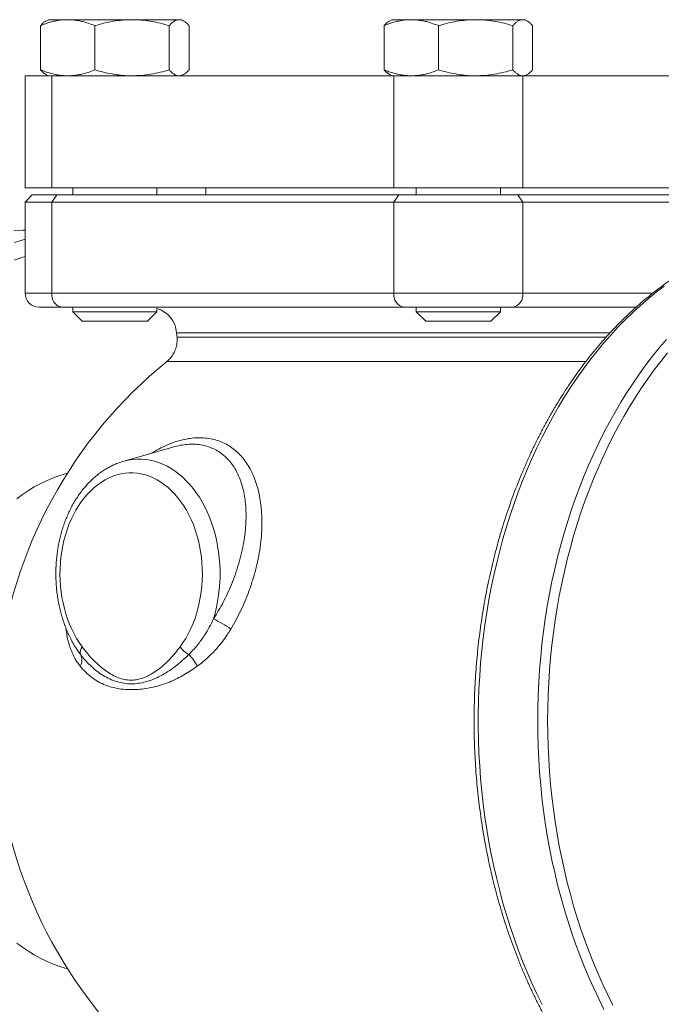
# Paper-space layout 'Sheet2' of a CAD drawing. Units: millimetres. Extents: x 81 to 306, y 49 to 261.
# Drawn here: x 239 to 269, y 214 to 261 of the extents above; entities that cross this region are included whole.
import ezdxf

# ---------------------------------------------------------------- set-up
doc = ezdxf.new("R2010")
doc.units = ezdxf.units.MM

psp = doc.layouts.new('Sheet2')

# ---------------------------------------------------------------- linework, layer by layer
at = {"color": 7, "linetype": 'Continuous', "lineweight": 15}
for p, q in [((240.042, 260.914), (239.929, 260.849)), ((240.969, 260.914), (240.042, 260.914)), ((244.028, 260.914), (240.969, 260.914)), ((246.267, 260.914), (244.028, 260.914)), ((246.375, 260.914), (246.267, 260.914)), ((246.488, 260.849), (246.375, 260.914)), ((256.376, 260.914), (256.263, 260.849)), ((257.303, 260.914), (256.376, 260.914)), ((260.362, 260.914), (257.303, 260.914)), ((262.601, 260.914), (260.362, 260.914)), ((262.709, 260.914), (262.601, 260.914)), ((262.822, 260.849), (262.709, 260.914)), ((239.676, 260.631), (239.676, 258.53)), ((242.262, 260.631), (242.262, 258.53)), ((245.794, 260.631), (245.794, 258.53)), ((246.74, 260.631), (246.74, 258.53)), ((256.011, 260.631), (256.011, 258.53)), ((258.596, 260.631), (258.596, 258.53)), ((262.128, 260.631), (262.128, 258.53)), ((263.074, 260.631), (263.074, 258.53)), ((238.946, 258.247), (238.946, 252.914)), ((238.946, 258.247), (240.215, 258.247)), ((239.929, 258.313), (240.042, 258.247)), ((240.215, 258.247), (256.478, 258.247)), ((246.375, 258.247), (246.488, 258.313)), ((256.263, 258.313), (256.376, 258.247)), ((256.478, 258.247), (262.607, 258.247)), ((262.607, 258.247), (278.87, 258.247)), ((262.709, 258.247), (262.822, 258.313)), ((240.215, 252.914), (238.946, 252.914)), ((240.215, 252.914), (256.478, 252.914)), ((241.208, 252.914), (241.208, 252.581)), ((245.208, 252.581), (245.208, 252.914)), ((247.542, 252.914), (247.542, 252.581)), ((262.607, 252.914), (256.478, 252.914)), ((257.542, 252.914), (257.542, 252.581)), ((261.542, 252.581), (261.542, 252.914)), ((262.607, 252.914), (278.87, 252.914)), ((239.279, 252.581), (238.946, 252.247)), ((239.279, 252.581), (240.451, 252.581)), ((240.451, 252.581), (256.714, 252.581)), ((256.714, 252.581), (262.371, 252.581)), ((262.371, 252.581), (278.634, 252.581)), ((238.946, 252.247), (238.946, 247.914)), ((240.215, 252.247), (238.946, 252.247)), ((256.478, 252.247), (240.215, 252.247)), ((262.607, 252.247), (256.478, 252.247)), ((278.87, 252.247), (262.607, 252.247)), ((240.686, 247.247), (239.612, 247.247)), ((256.95, 247.247), (240.686, 247.247)), ((241.208, 247.247), (241.208, 247.032)), ((245.208, 247.032), (245.208, 247.19)), ((262.135, 247.247), (256.95, 247.247)), ((257.542, 247.247), (257.542, 247.032)), ((261.542, 247.032), (261.542, 247.247)), ((267.989, 247.247), (262.135, 247.247)), ((241.208, 247.032), (241.659, 246.581)), ((241.208, 247.032), (245.208, 247.032)), ((244.757, 246.581), (245.208, 247.032)), ((257.542, 247.032), (257.993, 246.581)), ((257.542, 247.032), (261.542, 247.032)), ((261.091, 246.581), (261.542, 247.032)), ((244.757, 246.581), (241.659, 246.581)), ((261.091, 246.581), (257.993, 246.581)), ((246.149, 246.032), (246.168, 245.813)), ((245.973, 240.598), (243.596, 239.911)), ((243.589, 239.909), (243.596, 239.911))]:
    psp.add_line(p, q, dxfattribs=at)
at = {"color": 8, "linetype": 'Continuous', "lineweight": 0}
for p, q in [((240.215, 258.247), (240.215, 252.914)), ((256.478, 252.914), (256.478, 258.247)), ((262.607, 258.247), (262.607, 252.914)), ((240.451, 252.581), (240.215, 252.247)), ((256.714, 252.581), (256.478, 252.247)), ((262.371, 252.581), (262.607, 252.247)), ((240.215, 252.247), (240.215, 247.914)), ((256.478, 247.914), (256.478, 252.247)), ((262.607, 252.247), (262.607, 247.914)), ((238.946, 247.914), (240.215, 247.914)), ((240.215, 247.914), (256.478, 247.914)), ((256.478, 247.914), (262.607, 247.914)), ((262.607, 247.914), (268.785, 247.914)), ((240.89, 231.948), (240.886, 231.996)), ((241.425, 230.957), (241.578, 230.736))]:
    psp.add_line(p, q, dxfattribs=at)
at = {"color": 7, "linetype": 'Continuous', "lineweight": 15, "flags": 128}
for points in [[(238.946, 250.909), (238.84, 250.906), (238.409, 250.882)], [(269.43, 245.714), (269.098, 245.324), (268.773, 244.921), (268.456, 244.506), (268.146, 244.08), (267.845, 243.642), (267.552, 243.194), (267.267, 242.734), (266.991, 242.265), (266.723, 241.785), (266.465, 241.296), (266.215, 240.797), (265.976, 240.289), (265.745, 239.772), (265.524, 239.247), (265.313, 238.714), (265.112, 238.174), (264.921, 237.626), (264.74, 237.071), (264.57, 236.51), (264.41, 235.943), (264.26, 235.37), (264.121, 234.791), (263.993, 234.208), (263.876, 233.62), (263.77, 233.028), (263.674, 232.432), (263.59, 231.833), (263.517, 231.231), (263.455, 230.626), (263.404, 230.02), (263.365, 229.411), (263.336, 228.802), (263.319, 228.192), (263.314, 227.581)], [(269.486, 245.07), (269.166, 244.673), (268.854, 244.264), (268.549, 243.844), (268.251, 243.413), (267.962, 242.971), (267.682, 242.518), (267.409, 242.055), (267.146, 241.582), (266.891, 241.1), (266.645, 240.608), (266.409, 240.107), (266.182, 239.598), (265.964, 239.081), (265.756, 238.555), (265.558, 238.022), (265.369, 237.482), (265.191, 236.936), (265.023, 236.382), (264.865, 235.823), (264.718, 235.258), (264.581, 234.688), (264.455, 234.113), (264.339, 233.534), (264.234, 232.95), (264.141, 232.363), (264.057, 231.772), (263.985, 231.179), (263.924, 230.583), (263.874, 229.985), (263.835, 229.385), (263.807, 228.784), (263.791, 228.183), (263.785, 227.581)], [(263.314, 227.581), (263.319, 226.97), (263.336, 226.36), (263.365, 225.75), (263.404, 225.142), (263.455, 224.535), (263.517, 223.931), (263.59, 223.329), (263.674, 222.729), (263.77, 222.134), (263.876, 221.542), (263.993, 220.954), (264.121, 220.37), (264.26, 219.792), (264.41, 219.219), (264.57, 218.651), (264.74, 218.09), (264.921, 217.535), (265.112, 216.988), (265.313, 216.447), (265.524, 215.914), (265.745, 215.389), (265.976, 214.872), (266.215, 214.365), (266.465, 213.866)], [(263.785, 227.581), (263.791, 226.979), (263.807, 226.377), (263.835, 225.776), (263.874, 225.177), (263.924, 224.579), (263.985, 223.983), (264.057, 223.389), (264.141, 222.799), (264.234, 222.211), (264.339, 221.628), (264.455, 221.048), (264.581, 220.473), (264.718, 219.903), (264.865, 219.338), (265.023, 218.779), (265.191, 218.226), (265.369, 217.679), (265.558, 217.139), (265.756, 216.606), (265.964, 216.081), (266.182, 215.563), (266.409, 215.054), (266.645, 214.553), (266.891, 214.062)]]:
    psp.add_lwpolyline(points, dxfattribs=at)
at = {"color": 8, "linetype": 'Continuous', "lineweight": 0, "flags": 128}
for points in [[(238.424, 250.327), (238.847, 250.456), (238.946, 250.484)], [(238.946, 249.66), (238.842, 249.625), (238.433, 249.479)], [(269.321, 248.245), (268.941, 247.954), (268.566, 247.648), (268.197, 247.33), (267.834, 246.997), (267.478, 246.651), (267.127, 246.292), (266.784, 245.921), (266.448, 245.536), (266.119, 245.139), (265.797, 244.731), (265.483, 244.31), (265.177, 243.878), (264.879, 243.435), (264.589, 242.981), (264.308, 242.516), (264.036, 242.041), (263.772, 241.556), (263.518, 241.062), (263.272, 240.558), (263.037, 240.045), (262.81, 239.524), (262.594, 238.994), (262.387, 238.457), (262.191, 237.912), (262.004, 237.361), (261.828, 236.802), (261.663, 236.237), (261.508, 235.666), (261.363, 235.09), (261.229, 234.508), (261.106, 233.922), (260.994, 233.331), (260.893, 232.736), (260.803, 232.138), (260.724, 231.537), (260.656, 230.933), (260.6, 230.327), (260.555, 229.718), (260.521, 229.109), (260.498, 228.498), (260.487, 227.887), (260.487, 227.275), (260.498, 226.664), (260.521, 226.053), (260.555, 225.443), (260.6, 224.835), (260.656, 224.229), (260.724, 223.624), (260.803, 223.023), (260.893, 222.425), (260.994, 221.83), (261.106, 221.24), (261.229, 220.653), (261.363, 220.072), (261.508, 219.495), (261.663, 218.924), (261.828, 218.359), (262.004, 217.801), (262.191, 217.249), (262.387, 216.704), (262.594, 216.167), (262.81, 215.637), (263.037, 215.116), (263.272, 214.604), (263.518, 214.1)], [(243.596, 239.911), (243.64, 239.924), (243.846, 239.971), (244.053, 240.003), (244.261, 240.019), (244.469, 240.019), (244.677, 240.003), (244.884, 239.971), (245.09, 239.924), (245.293, 239.861), (245.494, 239.782), (245.691, 239.688), (245.885, 239.579), (246.074, 239.455), (246.258, 239.317), (246.436, 239.166), (246.609, 239), (246.774, 238.822), (246.933, 238.632), (247.084, 238.429), (247.228, 238.215), (247.363, 237.991), (247.489, 237.757), (247.606, 237.513), (247.713, 237.261), (247.811, 237), (247.898, 236.733), (247.975, 236.46), (248.042, 236.181), (248.098, 235.897), (248.143, 235.609), (248.177, 235.319), (248.199, 235.026), (248.211, 234.732), (248.211, 234.437), (248.2, 234.143), (248.177, 233.85), (248.144, 233.56), (248.099, 233.272), (248.044, 232.988), (247.977, 232.709), (247.9, 232.435)], [(238.548, 238.145), (238.821, 238.345), (239.099, 238.53), (239.382, 238.7), (239.669, 238.856), (239.959, 238.998), (240.254, 239.124), (240.551, 239.235), (240.85, 239.331), (240.964, 239.363)], [(246.313, 231.105), (246.451, 231.3), (246.58, 231.505), (246.7, 231.721), (246.812, 231.946), (246.914, 232.179), (247.007, 232.421), (247.09, 232.67), (247.162, 232.925), (247.224, 233.186), (247.275, 233.451), (247.316, 233.72), (247.345, 233.991), (247.364, 234.265), (247.371, 234.54), (247.367, 234.814), (247.352, 235.088), (247.326, 235.361), (247.288, 235.631), (247.24, 235.897), (247.182, 236.159), (247.112, 236.416), (247.033, 236.667), (246.943, 236.91), (246.844, 237.147), (246.735, 237.374), (246.617, 237.593), (246.49, 237.801), (246.355, 237.999), (246.213, 238.186), (246.063, 238.361), (245.906, 238.523), (245.743, 238.673), (245.574, 238.808), (245.399, 238.93), (245.221, 239.038), (245.038, 239.131), (244.851, 239.209), (244.662, 239.271), (244.47, 239.318), (244.277, 239.35), (244.083, 239.366), (243.889, 239.366), (243.695, 239.35), (243.502, 239.318), (243.31, 239.271), (243.121, 239.209), (242.935, 239.131), (242.752, 239.038), (242.573, 238.93), (242.399, 238.808), (242.23, 238.673), (242.066, 238.523), (241.91, 238.361), (241.76, 238.186), (241.617, 237.999), (241.482, 237.801), (241.355, 237.593), (241.238, 237.374), (241.129, 237.147), (241.029, 236.91), (240.94, 236.667), (240.86, 236.416), (240.791, 236.159), (240.732, 235.897), (240.684, 235.631), (240.647, 235.361), (240.62, 235.088), (240.605, 234.814), (240.601, 234.54), (240.609, 234.265), (240.627, 233.991), (240.657, 233.72), (240.697, 233.451), (240.748, 233.186), (240.81, 232.925), (240.883, 232.67), (240.965, 232.421), (241.058, 232.179), (241.16, 231.946), (241.272, 231.721), (241.392, 231.505), (241.522, 231.3), (241.659, 231.105)], [(240.964, 215.798), (240.85, 215.83), (240.551, 215.926), (240.254, 216.037), (239.959, 216.164), (239.669, 216.305), (239.382, 216.461), (239.099, 216.632), (238.821, 216.817), (238.548, 217.016)]]:
    psp.add_lwpolyline(points, dxfattribs=at)
at = {"color": 7, "linetype": 'Continuous', "lineweight": 15}
for centre, radius, start, end in [((239.612, 247.914), 0.667, 180, 270), ((244.821, 245.914), 1.333, 4.9897, 73.0998), ((259.542, 227.581), 22, 129.0531, 173.8438), ((259.542, 227.581), 22, 186.1658, 230.9519)]:
    psp.add_arc(centre, radius, start, end, dxfattribs=at)
at = {"color": 8, "linetype": 'Continuous', "lineweight": 0}
for centre, radius, start, end in [((240.804, 247.831), 0.595, 171.9505, 258.5782), ((257.068, 247.831), 0.595, 171.9505, 258.5782), ((262.017, 247.831), 0.595, 281.4218, 8.0495), ((244.428, 225.618), 7.65, 55.8266, 63.0097), ((241.96, 230.846), 0.398, 139.2868, 196.0149), ((247.303, 231.798), 1.208, 214.99, 241.501), ((241.019, 230.465), 0.621, 332.2463, 25.8265), ((245.439, 229.399), 1.857, 24.7548, 46.0665)]:
    psp.add_arc(centre, radius, start, end, dxfattribs=at)
at = {"color": 7, "linetype": 'Continuous', "lineweight": 15}
for points, knots in [([(239.676, 260.631), (239.753, 260.661), (239.907, 260.722), (240.141, 260.796), (240.377, 260.854), (240.654, 260.903), (240.852, 260.91), (240.969, 260.914)], [0, 0, 0, 0, 0.182134, 0.364253, 0.547691, 0.731651, 1, 1, 1, 1]), ([(239.93, 260.846), (239.919, 260.841), (239.87, 260.816), (239.785, 260.745), (239.713, 260.669), (239.676, 260.631)], [0, 0, 0, 0, 0.1326358, 0.5655968, 1, 1, 1, 1]), ([(240.969, 260.914), (241.05, 260.912), (241.211, 260.908), (241.453, 260.875), (241.695, 260.823), (241.966, 260.746), (242.153, 260.673), (242.262, 260.631)], [0, 0, 0, 0, 0.18412, 0.36893, 0.55562, 0.742833, 1, 1, 1, 1]), ([(242.262, 260.631), (242.404, 260.672), (242.69, 260.753), (243.128, 260.842), (243.575, 260.902), (243.877, 260.91), (244.028, 260.914)], [0, 0, 0, 0, 0.247269, 0.495363, 0.746874, 1, 1, 1, 1]), ([(244.028, 260.914), (244.07, 260.914), (244.249, 260.912), (244.566, 260.891), (244.978, 260.833), (245.388, 260.747), (245.658, 260.67), (245.794, 260.631)], [0, 0, 0, 0, 0.0700574, 0.299814, 0.5308322, 0.765026, 1, 1, 1, 1]), ([(245.794, 260.631), (245.832, 260.672), (245.909, 260.753), (246.026, 260.842), (246.146, 260.902), (246.227, 260.91), (246.267, 260.914)], [0, 0, 0, 0, 0.247269, 0.495363, 0.746874, 1, 1, 1, 1]), ([(246.267, 260.914), (246.278, 260.914), (246.326, 260.912), (246.411, 260.891), (246.522, 260.833), (246.632, 260.747), (246.704, 260.67), (246.74, 260.631)], [0, 0, 0, 0, 0.070057, 0.299814, 0.530832, 0.765026, 1, 1, 1, 1]), ([(256.011, 260.631), (256.087, 260.661), (256.241, 260.722), (256.475, 260.796), (256.712, 260.854), (256.988, 260.903), (257.186, 260.91), (257.303, 260.914)], [0, 0, 0, 0, 0.182134, 0.364253, 0.547691, 0.731651, 1, 1, 1, 1]), ([(256.264, 260.846), (256.253, 260.841), (256.204, 260.816), (256.119, 260.745), (256.047, 260.669), (256.011, 260.631)], [0, 0, 0, 0, 0.132636, 0.565597, 1, 1, 1, 1]), ([(257.303, 260.914), (257.384, 260.912), (257.545, 260.908), (257.787, 260.875), (258.029, 260.823), (258.3, 260.746), (258.488, 260.673), (258.596, 260.631)], [0, 0, 0, 0, 0.18412, 0.36893, 0.55562, 0.742833, 1, 1, 1, 1]), ([(258.596, 260.631), (258.739, 260.672), (259.024, 260.753), (259.462, 260.842), (259.909, 260.902), (260.211, 260.91), (260.362, 260.914)], [0, 0, 0, 0, 0.247269, 0.495363, 0.746874, 1, 1, 1, 1]), ([(260.362, 260.914), (260.404, 260.914), (260.583, 260.912), (260.9, 260.891), (261.312, 260.833), (261.722, 260.747), (261.993, 260.67), (262.128, 260.631)], [0, 0, 0, 0, 0.0700574, 0.299814, 0.5308322, 0.765026, 1, 1, 1, 1]), ([(262.128, 260.631), (262.166, 260.672), (262.243, 260.753), (262.36, 260.842), (262.48, 260.902), (262.561, 260.91), (262.601, 260.914)], [0, 0, 0, 0, 0.247269, 0.495363, 0.746874, 1, 1, 1, 1]), ([(262.601, 260.914), (262.612, 260.914), (262.66, 260.912), (262.745, 260.891), (262.856, 260.833), (262.966, 260.747), (263.038, 260.67), (263.074, 260.631)], [0, 0, 0, 0, 0.070057, 0.299814, 0.530832, 0.765026, 1, 1, 1, 1]), ([(240.969, 258.247), (240.852, 258.252), (240.655, 258.259), (240.38, 258.307), (240.144, 258.365), (239.909, 258.439), (239.754, 258.5), (239.676, 258.53)], [0, 0, 0, 0, 0.268349, 0.450087, 0.63237, 0.816177, 1, 1, 1, 1]), ([(239.676, 258.53), (239.715, 258.49), (239.791, 258.411), (239.876, 258.339), (239.923, 258.318), (239.93, 258.315)], [0, 0, 0, 0, 0.457085, 0.915695, 1, 1, 1, 1]), ([(242.262, 258.53), (242.153, 258.488), (241.967, 258.416), (241.698, 258.339), (241.458, 258.287), (241.215, 258.254), (241.051, 258.25), (240.969, 258.247)], [0, 0, 0, 0, 0.257167, 0.441509, 0.626314, 0.81281, 1, 1, 1, 1]), ([(244.028, 258.247), (243.986, 258.248), (243.807, 258.249), (243.49, 258.27), (243.078, 258.329), (242.668, 258.415), (242.397, 258.492), (242.262, 258.53)], [0, 0, 0, 0, 0.070057, 0.299814, 0.530832, 0.765026, 1, 1, 1, 1]), ([(245.794, 258.53), (245.651, 258.49), (245.366, 258.409), (244.927, 258.32), (244.481, 258.259), (244.179, 258.251), (244.028, 258.247)], [0, 0, 0, 0, 0.247269, 0.495363, 0.746874, 1, 1, 1, 1]), ([(246.267, 258.247), (246.256, 258.248), (246.208, 258.249), (246.123, 258.27), (246.013, 258.329), (245.903, 258.415), (245.83, 258.492), (245.794, 258.53)], [0, 0, 0, 0, 0.0700574, 0.299814, 0.5308322, 0.765026, 1, 1, 1, 1]), ([(246.74, 258.53), (246.702, 258.49), (246.626, 258.409), (246.508, 258.32), (246.388, 258.259), (246.308, 258.251), (246.267, 258.247)], [0, 0, 0, 0, 0.247269, 0.495363, 0.746874, 1, 1, 1, 1]), ([(257.303, 258.247), (257.186, 258.252), (256.989, 258.259), (256.714, 258.307), (256.478, 258.365), (256.243, 258.439), (256.088, 258.5), (256.011, 258.53)], [0, 0, 0, 0, 0.268349, 0.450087, 0.63237, 0.816177, 1, 1, 1, 1]), ([(256.011, 258.53), (256.049, 258.49), (256.125, 258.411), (256.21, 258.339), (256.257, 258.318), (256.264, 258.315)], [0, 0, 0, 0, 0.457085, 0.915695, 1, 1, 1, 1]), ([(258.596, 258.53), (258.488, 258.488), (258.301, 258.416), (258.032, 258.339), (257.792, 258.287), (257.549, 258.254), (257.385, 258.25), (257.303, 258.247)], [0, 0, 0, 0, 0.257167, 0.441509, 0.626314, 0.81281, 1, 1, 1, 1]), ([(260.362, 258.247), (260.32, 258.248), (260.141, 258.249), (259.824, 258.27), (259.412, 258.329), (259.002, 258.415), (258.732, 258.492), (258.596, 258.53)], [0, 0, 0, 0, 0.070057, 0.299814, 0.530832, 0.765026, 1, 1, 1, 1]), ([(262.128, 258.53), (261.985, 258.49), (261.7, 258.409), (261.262, 258.32), (260.815, 258.259), (260.513, 258.251), (260.362, 258.247)], [0, 0, 0, 0, 0.247269, 0.495363, 0.746874, 1, 1, 1, 1]), ([(262.601, 258.247), (262.59, 258.248), (262.542, 258.249), (262.457, 258.27), (262.347, 258.329), (262.237, 258.415), (262.164, 258.492), (262.128, 258.53)], [0, 0, 0, 0, 0.0700574, 0.299814, 0.5308322, 0.765026, 1, 1, 1, 1]), ([(263.074, 258.53), (263.036, 258.49), (262.96, 258.409), (262.842, 258.32), (262.723, 258.259), (262.642, 258.251), (262.601, 258.247)], [0, 0, 0, 0, 0.247269, 0.495363, 0.746874, 1, 1, 1, 1]), ([(276.586, 250.906), (276.53, 250.904), (276.336, 250.899), (276.005, 250.876), (275.594, 250.836), (275.184, 250.781), (274.774, 250.712), (274.367, 250.629), (273.96, 250.532), (273.556, 250.421), (273.154, 250.297), (272.754, 250.158), (272.356, 250.006), (271.961, 249.84), (271.57, 249.66), (271.181, 249.467), (270.796, 249.261), (270.415, 249.041), (270.037, 248.808), (269.664, 248.563), (269.296, 248.304), (268.932, 248.033), (268.572, 247.749), (268.219, 247.453), (267.87, 247.145), (267.527, 246.824), (267.19, 246.492), (266.858, 246.149), (266.533, 245.794), (266.215, 245.428), (265.903, 245.051), (265.598, 244.663), (265.3, 244.265), (265.009, 243.857), (264.725, 243.439), (264.449, 243.011), (264.18, 242.574), (263.92, 242.128), (263.667, 241.672), (263.423, 241.209), (263.187, 240.737), (262.959, 240.257), (262.74, 239.77), (262.53, 239.275), (262.328, 238.773), (262.135, 238.264), (261.952, 237.749), (261.777, 237.228), (261.612, 236.701), (261.456, 236.168), (261.31, 235.63), (261.173, 235.088), (261.046, 234.541), (260.928, 233.989), (260.82, 233.434), (260.722, 232.875), (260.634, 232.314), (260.556, 231.749), (260.488, 231.182), (260.429, 230.612), (260.381, 230.041), (260.343, 229.468), (260.315, 228.894), (260.297, 228.32), (260.289, 227.745), (260.291, 227.169), (260.303, 226.594), (260.326, 226.02), (260.358, 225.447), (260.401, 224.875), (260.453, 224.304), (260.516, 223.736), (260.588, 223.169), (260.671, 222.606), (260.763, 222.045), (260.866, 221.488), (260.978, 220.934), (261.099, 220.385), (261.231, 219.839), (261.372, 219.299), (261.522, 218.763), (261.682, 218.233), (261.851, 217.708), (262.03, 217.189), (262.217, 216.677), (262.414, 216.171), (262.619, 215.672), (262.834, 215.18), (263.056, 214.696), (263.288, 214.219), (263.528, 213.751), (263.776, 213.291), (264.032, 212.839), (264.296, 212.397), (264.568, 211.963), (264.848, 211.54), (265.135, 211.125), (265.429, 210.721), (265.73, 210.328), (266.039, 209.944), (266.354, 209.572), (266.676, 209.21), (267.004, 208.86), (267.338, 208.521), (267.679, 208.193), (268.024, 207.878), (268.376, 207.575), (268.733, 207.284), (269.095, 207.005), (269.461, 206.739), (269.833, 206.486), (270.209, 206.245), (270.588, 206.018), (270.972, 205.804), (271.36, 205.604), (271.75, 205.416), (272.144, 205.243), (272.541, 205.083), (272.94, 204.937), (273.342, 204.805), (273.746, 204.686), (274.152, 204.582), (274.559, 204.491), (274.968, 204.415), (275.378, 204.353), (275.789, 204.304), (276.201, 204.272), (276.476, 204.255), (276.614, 204.253), (276.614, 204.253)], [0, 0, 0, 0, 0.003251, 0.011134, 0.019017, 0.026902, 0.034788, 0.042678, 0.050571, 0.058467, 0.066369, 0.074274, 0.082185, 0.090102, 0.098024, 0.105951, 0.113884, 0.121823, 0.129768, 0.137718, 0.145673, 0.153633, 0.161598, 0.169567, 0.177541, 0.185518, 0.193499, 0.201483, 0.20947, 0.21746, 0.225452, 0.233446, 0.241442, 0.24944, 0.257438, 0.265438, 0.273439, 0.28144, 0.289442, 0.297445, 0.305447, 0.31345, 0.321453, 0.329456, 0.337458, 0.345461, 0.353463, 0.361465, 0.369467, 0.377468, 0.385469, 0.39347, 0.40147, 0.40947, 0.41747, 0.42547, 0.433469, 0.441468, 0.449467, 0.457465, 0.465464, 0.473462, 0.48146, 0.489458, 0.497456, 0.505454, 0.513453, 0.521451, 0.529449, 0.537448, 0.545446, 0.553445, 0.561444, 0.569444, 0.577443, 0.585443, 0.593444, 0.601445, 0.609446, 0.617447, 0.625449, 0.633452, 0.641455, 0.649458, 0.657462, 0.665466, 0.67347, 0.681475, 0.68948, 0.697485, 0.705491, 0.713496, 0.721501, 0.729506, 0.737511, 0.745515, 0.753519, 0.761521, 0.769523, 0.777523, 0.785521, 0.793518, 0.801513, 0.809505, 0.817495, 0.825481, 0.833464, 0.841444, 0.849419, 0.85739, 0.865356, 0.873318, 0.881274, 0.889225, 0.89717, 0.90511, 0.913043, 0.920971, 0.928893, 0.93681, 0.944721, 0.952627, 0.960528, 0.968424, 0.976317, 0.984206, 0.992093, 0.999977, 1, 1, 1, 1]), ([(246.168, 245.814), (246.168, 245.813), (246.175, 245.766), (246.174, 245.672), (246.166, 245.536), (246.142, 245.404), (246.107, 245.277), (246.06, 245.157), (246.004, 245.044), (245.938, 244.939), (245.865, 244.843), (245.785, 244.756), (245.723, 244.698), (245.687, 244.67), (245.681, 244.666)], [0, 0, 0, 0, 0.002309, 0.1099729, 0.2152687, 0.3183825, 0.4194362, 0.5184981, 0.6155921, 0.7107031, 0.8037774, 0.8947223, 0.9834005, 1, 1, 1, 1]), ([(243.588, 239.907), (243.558, 239.899), (243.459, 239.871), (243.296, 239.811), (243.098, 239.725), (242.904, 239.626), (242.714, 239.513), (242.529, 239.388), (242.348, 239.249), (242.173, 239.098), (242.004, 238.935), (241.841, 238.761), (241.686, 238.575), (241.537, 238.379), (241.397, 238.172), (241.264, 237.956), (241.141, 237.731), (241.026, 237.498), (240.92, 237.257), (240.823, 237.01), (240.736, 236.756), (240.659, 236.496), (240.592, 236.232), (240.535, 235.964), (240.488, 235.692), (240.452, 235.417), (240.425, 235.14), (240.41, 234.862), (240.404, 234.583), (240.409, 234.304), (240.425, 234.026), (240.451, 233.749), (240.488, 233.474), (240.534, 233.202), (240.591, 232.933), (240.658, 232.668), (240.735, 232.409), (240.822, 232.154), (240.919, 231.906), (241.025, 231.665), (241.14, 231.43), (241.265, 231.205), (241.36, 231.047), (241.415, 230.966), (241.422, 230.955)], [0, 0, 0, 0, 0.010645, 0.034276, 0.058002, 0.081836, 0.105787, 0.12986, 0.154052, 0.178358, 0.202769, 0.227273, 0.251858, 0.27651, 0.301214, 0.325959, 0.350733, 0.375527, 0.400332, 0.425143, 0.449952, 0.474759, 0.499561, 0.524356, 0.549147, 0.573932, 0.598713, 0.623492, 0.648271, 0.673052, 0.697836, 0.722625, 0.747421, 0.772226, 0.797042, 0.82187, 0.846711, 0.871565, 0.896431, 0.921307, 0.946191, 0.971078, 0.995959, 1, 1, 1, 1])]:
    psp.add_open_spline(points, degree=3, knots=knots, dxfattribs=at)
at = {"color": 8, "linetype": 'Continuous', "lineweight": 0}
for points, knots in [([(266.753, 246.03), (266.646, 246.03), (266.31, 246.03), (265.737, 246.03), (265.04, 246.03), (264.343, 246.03), (263.63, 246.03), (262.904, 246.03), (262.169, 246.03), (261.378, 246.03), (260.53, 246.03), (259.626, 246.03), (258.722, 246.03), (257.822, 246.03), (256.931, 246.03), (256.053, 246.03), (255.189, 246.03), (254.344, 246.03), (253.523, 246.03), (252.731, 246.03), (251.97, 246.03), (251.242, 246.03), (250.551, 246.03), (249.901, 246.03), (249.296, 246.03), (248.739, 246.03), (248.229, 246.03), (247.77, 246.03), (247.364, 246.03), (247.014, 246.03), (246.722, 246.03), (246.489, 246.03), (246.313, 246.03), (246.2, 246.03), (246.149, 246.03), (246.153, 246.03), (246.154, 246.03)], [0, 0, 0, 0, 0.0134098, 0.0419958, 0.0682403, 0.0945674, 0.1209375, 0.1473087, 0.1736381, 0.1998841, 0.2313233, 0.2628699, 0.2944535, 0.3260011, 0.3574411, 0.388865, 0.4203964, 0.4519637, 0.4834941, 0.5149172, 0.5463433, 0.5778768, 0.6094455, 0.6409765, 0.6724005, 0.7038458, 0.7353984, 0.7669863, 0.7985366, 0.8299798, 0.8614589, 0.8930454, 0.9246682, 0.9562545, 0.9877336, 1, 1, 1, 1]), ([(246.175, 245.815), (246.175, 245.815), (246.174, 245.815), (246.243, 245.815), (246.372, 245.815), (246.562, 245.816), (246.81, 245.815), (247.117, 245.815), (247.482, 245.815), (247.901, 245.816), (248.371, 245.816), (248.892, 245.816), (249.462, 245.815), (250.079, 245.815), (250.739, 245.816), (251.437, 245.816), (252.172, 245.816), (252.941, 245.816), (253.741, 245.816), (254.568, 245.815), (255.417, 245.815), (256.235, 245.816), (257.017, 245.816), (257.76, 245.816), (258.51, 245.815), (259.262, 245.815), (260.015, 245.815), (260.765, 245.815), (261.512, 245.816), (262.254, 245.815), (262.989, 245.815), (263.713, 245.815), (264.423, 245.815), (265.136, 245.815), (265.852, 245.815), (266.321, 245.815), (266.556, 245.815)], [0, 0, 0, 0, 0.020448, 0.052253, 0.084095, 0.115902, 0.1476, 0.179285, 0.211077, 0.242907, 0.274702, 0.306388, 0.33807, 0.369859, 0.401686, 0.433477, 0.46516, 0.496856, 0.52866, 0.5605, 0.592304, 0.623999, 0.650429, 0.676942, 0.703498, 0.730052, 0.756564, 0.782992, 0.809473, 0.836039, 0.862647, 0.889253, 0.915817, 0.942297, 0.971154, 1, 1, 1, 1]), ([(265.601, 244.664), (265.506, 244.664), (265.24, 244.664), (264.79, 244.664), (264.252, 244.664), (263.702, 244.664), (263.142, 244.664), (262.57, 244.664), (261.99, 244.664), (261.402, 244.664), (260.816, 244.664), (260.234, 244.664), (259.657, 244.664), (259.077, 244.664), (258.397, 244.664), (257.618, 244.664), (256.841, 244.664), (256.172, 244.664), (255.61, 244.664), (255.06, 244.664), (254.516, 244.664), (253.887, 244.664), (253.18, 244.664), (252.492, 244.664), (251.912, 244.664), (251.432, 244.664), (250.971, 244.664), (250.524, 244.664), (250.016, 244.664), (249.461, 244.664), (248.939, 244.664), (248.512, 244.664), (248.169, 244.664), (247.849, 244.664), (247.548, 244.664), (247.219, 244.664), (246.877, 244.664), (246.579, 244.664), (246.353, 244.664), (246.186, 244.664), (246.042, 244.664), (245.922, 244.664), (245.808, 244.664), (245.72, 244.664), (245.679, 244.664), (245.682, 244.664), (245.683, 244.664)], [0, 0, 0, 0, 0.011249, 0.031749, 0.052322, 0.072931, 0.0938, 0.114707, 0.135879, 0.15709, 0.178379, 0.198934, 0.219489, 0.24019, 0.260891, 0.292354, 0.323944, 0.345193, 0.365731, 0.386269, 0.406952, 0.427634, 0.459069, 0.490633, 0.511864, 0.532395, 0.552926, 0.573599, 0.594272, 0.625692, 0.657242, 0.678464, 0.698996, 0.719529, 0.740204, 0.760878, 0.792298, 0.823847, 0.845069, 0.865612, 0.886156, 0.906842, 0.927528, 0.958964, 0.990528, 1, 1, 1, 1]), ([(244.958, 240.305), (244.968, 240.312), (245.115, 240.41), (245.405, 240.562), (245.822, 240.756), (246.227, 240.895), (246.614, 240.988), (246.984, 241.038), (247.344, 241.047), (247.684, 241.015), (248.004, 240.944), (248.303, 240.838), (248.584, 240.698), (248.847, 240.522), (249.089, 240.312), (249.31, 240.069), (249.508, 239.797), (249.686, 239.491), (249.841, 239.15), (249.971, 238.776), (250.073, 238.378), (250.148, 237.949), (250.194, 237.489), (250.209, 236.999), (250.191, 236.495), (250.141, 235.97), (250.056, 235.426), (249.935, 234.868), (249.78, 234.308), (249.602, 233.78), (249.408, 233.287), (249.202, 232.829), (248.976, 232.38), (248.809, 232.092), (248.726, 231.948)], [0, 0, 0, 0, 0.002657, 0.036472, 0.070276, 0.103935, 0.134764, 0.165714, 0.196662, 0.227489, 0.256861, 0.286335, 0.315813, 0.345191, 0.375099, 0.405102, 0.435112, 0.46503, 0.496968, 0.529006, 0.561049, 0.592996, 0.627485, 0.662085, 0.696688, 0.731181, 0.767578, 0.804102, 0.840624, 0.877019, 0.907725, 0.938513, 0.969297, 1, 1, 1, 1]), ([(247.9, 232.435), (247.981, 232.564), (248.142, 232.821), (248.363, 233.224), (248.568, 233.637), (248.763, 234.083), (248.945, 234.558), (249.108, 235.063), (249.241, 235.573), (249.341, 236.07), (249.408, 236.547), (249.445, 237.006), (249.452, 237.456), (249.429, 237.88), (249.378, 238.273), (249.302, 238.636), (249.199, 238.982), (249.07, 239.297), (248.921, 239.579), (248.752, 239.83), (248.559, 240.056), (248.344, 240.251), (248.112, 240.414), (247.862, 240.544), (247.591, 240.643), (247.299, 240.709), (246.99, 240.739), (246.663, 240.732), (246.323, 240.689), (246.089, 240.627), (245.972, 240.597)], [0, 0, 0, 0, 0.033789, 0.067752, 0.102247, 0.136919, 0.177051, 0.21745, 0.258683, 0.300201, 0.338375, 0.376777, 0.415903, 0.455283, 0.490606, 0.526128, 0.562297, 0.5987, 0.631631, 0.664756, 0.698516, 0.732506, 0.764658, 0.797027, 0.830101, 0.863428, 0.897032, 0.930909, 0.965653, 1, 1, 1, 1]), ([(246.727, 230.736), (246.794, 230.803), (246.928, 230.938), (247.121, 231.162), (247.306, 231.402), (247.503, 231.69), (247.707, 232.031), (247.836, 232.3), (247.9, 232.435)], [0, 0, 0, 0, 0.145324, 0.291296, 0.43931, 0.588036, 0.793034, 1, 1, 1, 1]), ([(241.569, 230.176), (241.497, 230.272), (241.354, 230.463), (241.198, 230.769), (241.082, 231.064), (240.998, 231.341), (240.932, 231.634), (240.904, 231.843), (240.89, 231.948)], [0, 0, 0, 0, 0.206337, 0.41503, 0.559534, 0.704036, 0.852018, 1, 1, 1, 1]), ([(248.726, 231.948), (248.634, 231.802), (248.45, 231.51), (248.166, 231.149), (247.898, 230.85), (247.652, 230.606), (247.394, 230.379), (247.215, 230.244), (247.125, 230.176)], [0, 0, 0, 0, 0.2064995, 0.4155132, 0.5599509, 0.7043905, 0.8521937, 1, 1, 1, 1]), ([(241.659, 231.105), (241.73, 231.012), (241.873, 230.826), (242.103, 230.562), (242.348, 230.313), (242.61, 230.085), (242.883, 229.885), (243.163, 229.723), (243.45, 229.602), (243.74, 229.528), (244.018, 229.508), (244.28, 229.539), (244.522, 229.604), (244.759, 229.701), (245.013, 229.838), (245.282, 230.022), (245.562, 230.255), (245.826, 230.516), (246.078, 230.799), (246.235, 231.003), (246.313, 231.105)], [0, 0, 0, 0, 0.055015, 0.110023, 0.16803, 0.226204, 0.284303, 0.342206, 0.397827, 0.453597, 0.509101, 0.555464, 0.602057, 0.648741, 0.695229, 0.756451, 0.8178, 0.879076, 0.939533, 1, 1, 1, 1]), ([(241.578, 230.736), (241.651, 230.646), (241.796, 230.466), (242.032, 230.222), (242.291, 229.992), (242.578, 229.784), (242.893, 229.605), (243.223, 229.467), (243.56, 229.376), (243.902, 229.337), (244.245, 229.349), (244.59, 229.408), (244.94, 229.514), (245.294, 229.668), (245.648, 229.865), (245.995, 230.101), (246.357, 230.386), (246.596, 230.612), (246.727, 230.736)], [0, 0, 0, 0, 0.056163, 0.112371, 0.168515, 0.231726, 0.295177, 0.358563, 0.421686, 0.482208, 0.543041, 0.603913, 0.664489, 0.728755, 0.793249, 0.857794, 0.92213, 1, 1, 1, 1]), ([(247.125, 230.176), (247.021, 230.104), (246.813, 229.958), (246.496, 229.765), (246.159, 229.582), (245.802, 229.42), (245.426, 229.284), (245.051, 229.181), (244.682, 229.11), (244.3, 229.07), (243.91, 229.062), (243.514, 229.09), (243.133, 229.159), (242.771, 229.271), (242.431, 229.432), (242.116, 229.638), (241.824, 229.884), (241.654, 230.079), (241.569, 230.176)], [0, 0, 0, 0, 0.050797, 0.101639, 0.152427, 0.211739, 0.27129, 0.330954, 0.390565, 0.449927, 0.518568, 0.587409, 0.65619, 0.724748, 0.793411, 0.862337, 0.931294, 1, 1, 1, 1])]:
    psp.add_open_spline(points, degree=3, knots=knots, dxfattribs=at)

doc.saveas('drawing.dxf')
